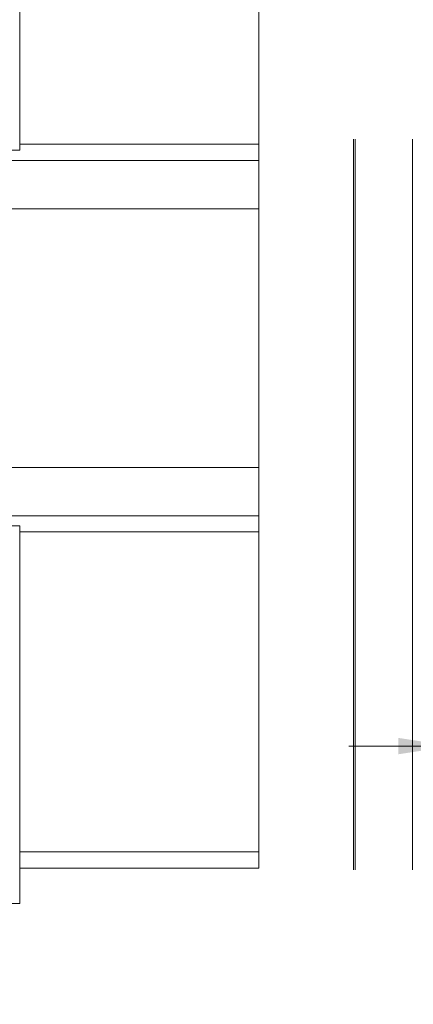
# Paper-space layout 'Sheet2' of a CAD drawing. Units: millimetres. Extents: x 0 to 420, y 0 to 297.
# Drawn here: x 259 to 284, y 56 to 117 of the extents above; entities that cross this region are included whole.
import ezdxf

# ---------------------------------------------------------------- set-up
doc = ezdxf.new("R2010")
doc.units = ezdxf.units.MM
doc.styles.add('SLDTEXTSTYLE0', font='TXT', dxfattribs={"width": 0.7})
doc.dimstyles.new('SLDDIMSTYLE10', dxfattribs={"dimtxt": 3.175, "dimasz": 3.302, "dimexe": 0, "dimexo": 0.0625, "dimgap": 0.79375, "dimtad": 0, "dimtih": 1, "dimtoh": 1, "dimdec": 1, "dimlfac": 11, "dimrnd": 1e-09, "dimzin": 12, "dimdsep": 46, "dimtxsty": 'SLDTEXTSTYLE0', "dimsah": 1, "dimcen": 0.09, "dimadec": 0, "dimazin": 3, "dimtfac": 1, "dimtdec": 1, "dimtmove": 0, "dimatfit": 0, "dimfxl": 1, "dimfrac": 2, "dimtolj": 1, "dimtzin": 12, "dimarcsym": 0})
doc.dimstyles.new('SLDDIMSTYLE5', dxfattribs={"dimtxt": 0.18, "dimasz": 3.302, "dimexe": 0, "dimexo": 0.0625, "dimgap": 0, "dimtad": 0, "dimtih": 1, "dimtoh": 1, "dimdec": 0, "dimrnd": 1e-09, "dimzin": 0, "dimdsep": 46, "dimtxsty": 'Standard', "dimsah": 1, "dimcen": 0.09, "dimadec": 0, "dimazin": 0, "dimtfac": 3.302, "dimtdec": 0, "dimtofl": 0, "dimtmove": 0, "dimatfit": 3, "dimfxl": 1, "dimfrac": 2, "dimtolj": 1, "dimtzin": 0, "dimarcsym": 0})

# ---------------------------------------------------------------- blocks, each defined once
blk = doc.blocks.new('_D_18')
at = {"color": 7, "linetype": 'Continuous', "lineweight": 18}
for p, q in [((286.873, 83.33), (286.873, 70.577)), ((285.937, 71.577), (279.587, 71.577)), ((285.937, 71.577), (286.873, 71.577)), ((286.873, 71.577), (344.869, 71.577))]:
    blk.add_line(p, q, dxfattribs=at)
for points in [[(285.937, 71.577), (282.635, 72.085), (282.635, 71.069)], [(286.873, 71.577), (290.175, 71.069), (290.175, 72.085)]]:
    blk.add_solid(points, dxfattribs=at)
at = {"color": 7, "linetype": 'Continuous', "lineweight": 18, "char_height": 3.175, "attachment_point": 1, "style": 'SLDTEXTSTYLE0'}
for s, insert in [('Meeneembeugel >', (305.775, 80.838)), ('kopse kant deur =', (299.012, 75.67)), ('%%p', (330.715, 75.67)), ('10mm', (333.816, 75.67))]:
    blk.add_mtext(s, dxfattribs=dict(at, insert=insert))

psp = doc.layouts.new('Sheet2')

# ---------------------------------------------------------------- linework, layer by layer
at = {"color": 7, "linetype": 'Continuous', "lineweight": 18}
for p, q in [((259.2492, 108.4471), (259.2492, 131.8271)), ((274.0125, 64.0271), (274.0125, 129.6271)), ((279.8734, 109.1454), (279.8734, 63.9223)), ((279.9825, 109.1454), (279.9825, 63.9223)), ((283.5098, 109.1454), (283.5098, 63.9223)), ((258.6492, 108.4471), (259.2492, 108.4471)), ((257.6492, 107.8271), (274.0125, 107.8271)), ((249.6492, 104.8271), (274.0125, 104.8271)), ((249.6492, 88.8271), (274.0125, 88.8271)), ((274.0125, 85.8271), (257.6492, 85.8271)), ((258.6492, 85.2071), (259.2492, 85.2071)), ((259.2492, 85.2071), (259.2492, 61.8271)), ((259.2492, 64.0271), (274.0125, 64.0271)), ((258.6492, 61.8271), (259.2492, 61.8271))]:
    psp.add_line(p, q, dxfattribs=at)
at = {"color": 174, "linetype": 'Continuous', "lineweight": 18}
for p, q in [((259.2492, 108.8271), (274.0125, 108.8271)), ((274.0125, 84.8271), (259.2492, 84.8271)), ((259.2492, 65.0271), (274.0125, 65.0271))]:
    psp.add_line(p, q, dxfattribs=at)

# ---------------------------------------------------------------- dimensions: what is measured, and where the dimension line sits
at = {"color": 7, "linetype": 'Continuous', "lineweight": 18}
dim = psp.add_linear_dim(base=(286.8726, 76.7456), p1=(285.9371, 84.3296), p2=(286.8726, 84.3296), text='Meeneembeugel >\\Pkopse kant deur = %%p10mm', dimstyle='SLDDIMSTYLE10', dxfattribs=at)
dim.commit()
dim.dimension.update_dxf_attribs({"geometry": '_D_18', "text_midpoint": (321.9407, 76.7456), "dimtype": 160})

# ---------------------------------------------------------------- leaders
at = {"color": 102, "linetype": 'Continuous', "lineweight": 0, "true_color": 0x00cc33}
psp.add_leader([(254.8095, 110.6271), (254.8265, 143.3199), (261.0765, 143.3199)], dimstyle='SLDDIMSTYLE5', dxfattribs=at)

doc.saveas('drawing.dxf')
